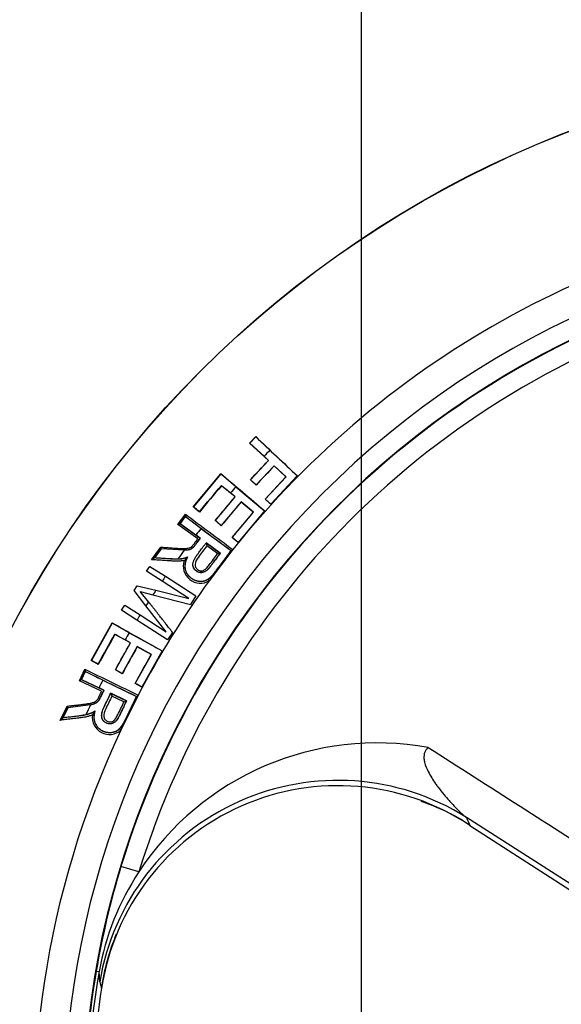
# Model space of a CAD drawing. Units: millimetres. Extents: x 0 to 210, y -3 to 297.
# Drawn here: x 148 to 153, y 117 to 127 of the extents above; entities that cross this region are included whole.
import ezdxf
from ezdxf import colors
from ezdxf.entities.mleader import LeaderData, LeaderLine
from ezdxf.enums import TextEntityAlignment as Align
from ezdxf.math import Vec2, Vec3

# ---------------------------------------------------------------- set-up
doc = ezdxf.new("R2010")
doc.units = ezdxf.units.MM
doc.layers.add('A6B7N0B000', color=7, linetype='Continuous')
doc.layers.add('Default', color=7, linetype='Continuous')
doc.styles.add('SEACAD_Arial', font='arial.ttf', dxfattribs={"width": 0.9})
doc.styles.add('SEACAD_Solid_Edge_ANSI1_Symbols', font='semeca1.ttf')
doc.dimstyles.new('ISO-InstDr', dxfattribs={"dimtxt": 2.24, "dimasz": 3.136, "dimexe": 1.12, "dimexo": 1.12, "dimgap": 0.56, "dimtad": 1, "dimdec": 0, "dimlfac": 11.111111, "dimzin": 0, "dimdsep": 46, "dimtxsty": 'SEACAD_Arial', "dimblk1": '_SE_FILLED', "dimblk2": '_SE_FILLED', "dimsah": 1, "dimcen": 1.12, "dimadec": 0, "dimazin": 0, "dimtfac": 0.5, "dimtofl": 0, "dimtmove": 0, "dimatfit": 3, "dimfxl": 1, "dimtzin": 0, "dimarcsym": 0})

# ---------------------------------------------------------------- blocks, each defined once
blk = doc.blocks.new('SE13')
at = {"layer": 'A6B7N0B000', "color": 7, "linetype": 'Continuous'}
for p, q in [((150.5224, 122.6786), (150.5797, 122.7398)), ((150.5797, 122.7374), (150.5248, 122.6787)), ((150.5797, 122.7374), (150.5797, 122.7398)), ((150.7125, 122.6118), (150.5797, 122.7374)), ((150.5248, 122.6787), (150.5224, 122.6786)), ((150.6981, 122.5161), (150.5224, 122.6786)), ((150.5248, 122.6787), (150.6578, 122.5557)), ((150.7, 122.5161), (150.6578, 122.5557)), ((150.7125, 122.6118), (150.9682, 122.3724)), ((150.5324, 122.337), (150.7, 122.5161)), ((150.7516, 122.4679), (150.584, 122.2888)), ((150.7, 122.5161), (150.6981, 122.5161)), ((150.8631, 122.3635), (150.7516, 122.4679)), ((150.7516, 122.4679), (150.7517, 122.4663)), ((150.862, 122.3635), (150.7517, 122.4663)), ((149.9953, 122.0834), (150.2548, 122.393)), ((150.255, 122.3906), (149.9977, 122.0836)), ((150.255, 122.3906), (150.2548, 122.393)), ((150.3949, 122.272), (150.255, 122.3906)), ((150.6682, 122.1564), (150.862, 122.3635)), ((150.6694, 122.1565), (150.8631, 122.3635)), ((150.9694, 122.3724), (150.721, 122.1071)), ((150.9682, 122.3724), (150.721, 122.1082)), ((150.8631, 122.3635), (150.862, 122.3635)), ((150.9682, 122.3724), (150.9694, 122.3724)), ((150.2593, 122.2831), (150.2595, 122.2808)), ((150.3863, 122.1756), (150.2595, 122.2808)), ((150.3949, 122.272), (150.6629, 122.0473)), ((150.5324, 122.337), (150.5305, 122.337)), ((150.584, 122.2888), (150.5324, 122.337)), ((150.584, 122.2888), (150.5841, 122.2872)), ((150.2029, 121.9547), (150.3882, 122.1758)), ((150.3882, 122.1758), (150.3434, 122.2134)), ((150.3882, 122.1758), (150.3863, 122.1756)), ((149.9977, 122.0836), (149.9953, 122.0834)), ((150.4426, 122.1301), (150.2573, 121.9091)), ((150.5586, 122.0329), (150.4426, 122.1301)), ((150.4426, 122.1301), (150.4428, 122.1286)), ((150.5574, 122.0328), (150.4428, 122.1286)), ((150.6694, 122.1565), (150.6682, 122.1564)), ((150.721, 122.1082), (150.6694, 122.1565)), ((150.721, 122.1082), (150.721, 122.1071)), ((149.8521, 121.9196), (149.9232, 122.0155)), ((149.922, 121.996), (149.8705, 121.9266)), ((149.9215, 121.9927), (149.8736, 121.9282)), ((149.9212, 121.9947), (149.922, 121.996)), ((149.9215, 121.9927), (149.9212, 121.9947)), ((150.0686, 121.8823), (149.9215, 121.9927)), ((150.0534, 122.0376), (150.0536, 122.0352)), ((150.3606, 121.7967), (150.5586, 122.0329)), ((150.6629, 122.0473), (150.4147, 121.7513)), ((150.664, 122.0474), (150.4148, 121.7502)), ((150.5586, 122.0329), (150.5574, 122.0328)), ((150.6629, 122.0473), (150.664, 122.0474)), ((150.0377, 121.7837), (149.8521, 121.9196)), ((149.8705, 121.9266), (149.8717, 121.9279)), ((149.8736, 121.9282), (149.8717, 121.9279)), ((149.8717, 121.9279), (150.0596, 121.7901)), ((149.8736, 121.9282), (150.0203, 121.8206)), ((150.2029, 121.9547), (150.201, 121.9546)), ((150.2573, 121.9091), (150.2029, 121.9547)), ((150.2573, 121.9091), (150.2575, 121.9075)), ((150.0611, 121.7903), (150.0203, 121.8206)), ((150.0686, 121.8823), (150.349, 121.6742)), ((150.0596, 121.7901), (150.0611, 121.7903)), ((150.2486, 121.6512), (150.117, 121.7488)), ((150.1172, 121.7477), (150.1174, 121.7475)), ((150.1174, 121.7475), (150.2479, 121.6511)), ((150.2237, 121.6466), (150.1232, 121.7208)), ((150.3606, 121.7967), (150.3594, 121.7966)), ((150.4147, 121.7513), (150.3606, 121.7967)), ((150.4147, 121.7513), (150.4148, 121.7502)), ((149.6071, 121.5894), (149.6943, 121.707)), ((149.6972, 121.693), (149.6327, 121.6061)), ((149.6977, 121.6911), (149.6379, 121.6106)), ((149.697, 121.6926), (149.6972, 121.693)), ((149.6977, 121.6911), (149.697, 121.6926)), ((149.9116, 121.6775), (149.6977, 121.6911)), ((150.367, 121.6838), (150.1457, 121.393)), ((150.2479, 121.6511), (150.2486, 121.6512)), ((150.349, 121.6742), (150.3496, 121.6743)), ((149.5608, 121.4814), (149.5904, 121.5274)), ((149.5904, 121.5274), (149.7369, 121.4343)), ((149.6355, 121.6094), (149.6379, 121.6106)), ((149.9398, 121.6133), (149.9419, 121.6153)), ((149.7048, 121.3876), (149.5608, 121.4814)), ((149.7369, 121.4343), (150.0217, 121.251)), ((149.4452, 121.3018), (149.4738, 121.3462)), ((149.4738, 121.3462), (149.6481, 121.3036)), ((149.954, 121.2271), (149.7048, 121.3876)), ((150.1457, 121.393), (150.1357, 121.408)), ((149.5543, 121.16), (149.4452, 121.3018)), ((149.5002, 121.2923), (149.6193, 121.2601)), ((149.5781, 121.197), (149.5002, 121.2923)), ((149.6193, 121.2601), (149.9703, 121.1712)), ((149.6481, 121.3036), (149.954, 121.2271)), ((150.0217, 121.251), (149.9703, 121.1712)), ((149.3269, 121.118), (149.3567, 121.1644)), ((149.3567, 121.1644), (149.4997, 121.0735)), ((149.7441, 120.9162), (149.5543, 121.16)), ((149.4697, 121.025), (149.3269, 121.118)), ((149.4997, 121.0735), (149.7441, 120.9162)), ((149.0421, 120.6472), (149.2385, 121.0002)), ((149.2391, 120.9978), (149.0444, 120.6478)), ((149.2391, 120.9978), (149.2385, 121.0002)), ((149.3988, 120.9077), (149.2391, 120.9978)), ((149.7571, 120.84), (149.4697, 121.025)), ((149.2636, 120.8931), (149.2642, 120.8909)), ((149.4086, 120.8115), (149.2642, 120.8909)), ((149.3988, 120.9077), (149.7044, 120.7377)), ((149.8025, 120.9104), (149.7571, 120.84)), ((149.2703, 120.56), (149.4105, 120.812)), ((149.4105, 120.812), (149.3593, 120.8405)), ((149.4105, 120.812), (149.4086, 120.8115)), ((149.4726, 120.7775), (149.3323, 120.5254)), ((149.4549, 120.4345), (149.6048, 120.7039)), ((149.6048, 120.7039), (149.4726, 120.7775)), ((149.4726, 120.7775), (149.473, 120.776)), ((149.6037, 120.7036), (149.473, 120.776)), ((149.7044, 120.7377), (149.5166, 120.4002)), ((149.7055, 120.738), (149.5169, 120.3991)), ((149.6048, 120.7039), (149.6037, 120.7036)), ((149.7044, 120.7377), (149.7055, 120.738)), ((149.0444, 120.6478), (149.0421, 120.6472)), ((149.1078, 120.6131), (149.1084, 120.6109)), ((148.9324, 120.4593), (148.9841, 120.5668)), ((148.9866, 120.5475), (148.9491, 120.4696)), ((148.9867, 120.5442), (148.9519, 120.4717)), ((148.9861, 120.546), (148.9866, 120.5475)), ((148.9867, 120.5442), (148.9861, 120.546)), ((149.152, 120.4635), (148.9867, 120.5442)), ((149.2703, 120.56), (149.2684, 120.5594)), ((149.3323, 120.5254), (149.2703, 120.56)), ((149.3323, 120.5254), (149.3327, 120.5239)), ((149.1403, 120.3608), (148.9324, 120.4593)), ((148.9491, 120.4696), (148.95, 120.4711)), ((148.9519, 120.4717), (148.95, 120.4711)), ((148.95, 120.4711), (149.1606, 120.3712)), ((148.9519, 120.4717), (149.1162, 120.3938)), ((149.152, 120.4635), (149.4666, 120.3121)), ((149.4549, 120.4345), (149.4538, 120.4342)), ((149.5166, 120.4002), (149.4549, 120.4345)), ((149.1621, 120.3717), (149.1162, 120.3938)), ((149.1606, 120.3712), (149.1621, 120.3717)), ((149.2248, 120.3415), (149.2252, 120.3405)), ((149.3724, 120.2705), (149.2248, 120.3415)), ((149.2252, 120.3405), (149.2254, 120.3403)), ((149.2254, 120.3403), (149.3718, 120.2703)), ((149.5166, 120.4002), (149.5169, 120.3991)), ((149.3488, 120.2613), (149.2361, 120.3152)), ((149.4826, 120.3249), (149.3201, 119.9975)), ((149.3718, 120.2703), (149.3724, 120.2705)), ((149.4666, 120.3121), (149.4673, 120.3123)), ((148.7541, 120.0888), (148.8176, 120.2207)), ((148.8231, 120.2075), (148.7761, 120.1099)), ((148.8239, 120.2057), (148.7804, 120.1153)), ((148.8229, 120.2071), (148.8231, 120.2075)), ((148.8239, 120.2057), (148.8229, 120.2071)), ((149.0365, 120.2327), (148.8239, 120.2057)), ((149.0763, 120.175), (149.078, 120.1774)), ((148.7782, 120.1138), (148.7804, 120.1153)), ((149.3201, 119.9975), (149.3075, 120.0104)), ((153.7054, 118.4418), (152.5477, 119.1815)), ((152.5811, 119.1074), (153.6483, 118.4183)), ((149.4887, 118.6731), (149.3209, 118.7243)), ((149.0905, 117.7462), (149.1167, 117.7416)), ((149.1223, 117.6453), (149.1167, 117.7416)), ((149.1396, 117.5863), (149.1398, 117.5863))]:
    blk.add_line(p, q, dxfattribs=at)
for radius in [9.8892, 9.8875]:
    blk.add_circle((157.0583, 116.3613), radius, dxfattribs=at)
for centre, radius, start, end in [((157.0583, 116.3613), 8.55, 95.55485, 141.50001), ((157.0583, 116.3613), 8.2738, 47.997, 42.003), ((157.0583, 116.3613), 8.0939, 45.55669, 44.44331), ((157.0583, 116.3613), 8.0902, 106.98272, 163.01728), ((157.0583, 116.3613), 7.9148, 106.98272, 163.01728), ((200.2062, 174.9866), 72.0591, 226.473334, 226.899189), ((157.0583, 116.3613), 8.9072, 135.43408, 135.93798), ((196.9515, 177.2583), 72.047, 229.598394, 230.024324), ((103.9721, 66.4004), 72.5629, 50.27911, 50.365362), ((157.0583, 116.3613), 8.9072, 138.42641, 138.92809), ((100.9036, 68.8838), 72.9388, 47.068337, 47.125805), ((110.6455, 74.4167), 61.8104, 50.38959, 50.459707), ((106.7533, 69.7611), 67.8803, 50.365385, 50.426384), ((97.955, 65.7177), 77.227, 46.901215, 46.954835), ((193.6889, 180.0837), 72.732, 233.00349, 233.424905), ((192.6096, 178.6775), 70.9416, 233.007456, 233.454922), ((149.8463, 121.963), 0.0438, 277.65257, 303.63196), ((103.5404, 65.8499), 72.9722, 50.193012, 50.250722), ((157.0583, 116.3613), 8.9072, 141.6961, 142.20005), ((149.3768, 122.2474), 0.8217, 318.43302, 326.14658), ((150.098, 121.7458), 0.0193, 5.79234, 9.02173), ((100.8015, 62.5672), 77.2277, 50.026801, 50.08042), ((157.0583, 116.3613), 8.9072, 143.3563, 143.99261), ((149.9326, 121.7706), 0.0903, 289.56492, 310.74305), ((150.3296, 121.7325), 0.0614, 289.37901, 307.6164), ((149.6652, 121.5823), 0.0403, 137.70577, 143.96419), ((149.9283, 124.6737), 3.0768, 264.58474, 268.59694), ((150.0634, 121.5303), 0.16, 161.24999, 300.93205), ((149.7894, 121.7199), 0.1847, 311.56855, 323.88135), ((157.0583, 116.3613), 8.9072, 145.2822, 145.64698), ((157.0583, 116.3613), 8.55, 143.94938, 152.3817), ((157.0583, 116.3613), 8.9072, 146.29846, 146.63453), ((157.0583, 116.3613), 8.9072, 147.11911, 147.4017), ((157.0583, 116.3613), 8.9072, 148.06012, 148.42703), ((184.7379, 183.6944), 72.047, 240.480084, 240.906014), ((114.3584, 57.277), 72.5629, 61.1608, 61.247052), ((157.0583, 116.3613), 8.9072, 149.3081, 149.80978), ((119.3985, 66.409), 61.8104, 61.271281, 61.341397), ((116.4551, 61.1023), 67.8803, 61.247075, 61.308075), ((180.2062, 184.2684), 70.9416, 243.889146, 244.336612), ((181.0006, 185.8531), 72.732, 243.88518, 244.306595), ((114.0384, 56.655), 72.9722, 61.074702, 61.132412), ((148.9185, 120.5008), 0.0438, 288.53426, 314.51365), ((157.0583, 116.3613), 8.9072, 152.57779, 153.08174), ((111.9684, 52.9142), 77.2277, 60.908491, 60.96211), ((148.4038, 120.6914), 0.8217, 329.31472, 337.02827), ((149.0396, 120.3282), 0.0903, 300.44661, 321.62476), ((149.4366, 120.3656), 0.0614, 300.2607, 318.49809), ((157.0583, 116.3613), 8.9072, 154.23799, 154.8743), ((148.9085, 120.2513), 0.1847, 322.45024, 334.76304), ((148.8126, 120.0928), 0.0403, 148.58746, 154.84588), ((148.4873, 123.1782), 3.0768, 275.46643, 279.47863), ((149.2134, 120.1168), 0.16, 172.13168, 311.81374), ((157.0583, 116.3613), 8.55, 154.83107, 220.6083), ((151.7144, 117.2202), 2.658, 79.6533, 146.86386), ((151.3484, 117.2426), 2.2354, 56.53402, 171.15627), ((151.4716, 117.4059), 2.0333, 57.01744, 71.26574), ((165.1275, 124.8231), 13.7869, 204.15447, 204.4921), ((156.9951, 116.3999), 8.0185, 163.1486, 170.33413), ((151.5362, 117.3155), 2.4567, 146.45498, 170.01271), ((151.3378, 117.2489), 2.2263, 157.77124, 171.27327), ((157.0583, 116.3613), 8.0873, 170.14027, 189.85973), ((157.0583, 116.3613), 8.0607, 170.14027, 189.85973), ((157.0583, 116.3613), 8.013, 171.20654, 188.79346), ((165.8943, 122.5101), 17.4632, 196.17497, 196.3767)]:
    blk.add_arc(centre, radius, start, end, dxfattribs=at)
for centre, major_axis, ratio, start_param, end_param in [((151.3404, 117.2864), (2.053, 0.9207), 0.995486, 0.584063, 2.55753), ((152.6777, 119.259), (0.0977, 0.1512), 0.117358, 3.144613, 3.194317)]:
    blk.add_ellipse(centre, major_axis=major_axis, ratio=ratio, start_param=start_param, end_param=end_param, dxfattribs=at)
for points, degree in [([(150.5305, 122.337), (150.5864, 122.3967), (150.6422, 122.4564), (150.6981, 122.5161)], 3), ([(150.7517, 122.4663), (150.6958, 122.4066), (150.6399, 122.3469), (150.5841, 122.2872)], 3), ([(150.0534, 122.0376), (150.122, 122.1194), (150.1906, 122.2013), (150.2593, 122.2831)], 3), ([(150.2595, 122.2808), (150.1908, 122.199), (150.1222, 122.1171), (150.0536, 122.0352)], 3), ([(150.201, 121.9546), (150.2628, 122.0282), (150.3245, 122.1019), (150.3863, 122.1756)], 3), ([(150.4428, 122.1286), (150.381, 122.0549), (150.3192, 121.9812), (150.2575, 121.9075)], 3), ([(150.3594, 121.7966), (150.4254, 121.8753), (150.4914, 121.9541), (150.5574, 122.0328)], 3), ([(149.853, 121.5978), (149.9051, 121.5986), (149.9419, 121.6153)], 2), ([(149.1078, 120.6131), (149.1597, 120.7064), (149.2117, 120.7998), (149.2636, 120.8931)], 3), ([(149.2642, 120.8909), (149.2123, 120.7975), (149.1604, 120.7042), (149.1084, 120.6109)], 3), ([(149.2684, 120.5594), (149.3151, 120.6435), (149.3619, 120.7275), (149.4086, 120.8115)], 3), ([(149.473, 120.776), (149.4262, 120.692), (149.3795, 120.6079), (149.3327, 120.5239)], 3), ([(149.4538, 120.4342), (149.5037, 120.524), (149.5537, 120.6138), (149.6037, 120.7036)], 3), ([(148.994, 120.1434), (149.045, 120.154), (149.078, 120.1774)], 2), ([(152.1918, 119.8349), (152.7631, 119.4698), (153.3345, 119.1047), (153.9058, 118.7396)], 3)]:
    blk.add_open_spline(points, degree=degree, dxfattribs=at)
for points, degree, knots in [([(149.9232, 122.0155), (149.9233, 122.0139), (149.9234, 122.0107), (149.9233, 122.0061), (149.9233, 122.0019), (149.9231, 121.9981), (149.9224, 121.9967), (149.922, 121.996)], 3, [0, 0, 0, 0, 0.188307, 0.388536, 0.597089, 0.801674, 1, 1, 1, 1]), ([(149.6943, 121.707), (149.7067, 121.7061), (149.7306, 121.7043), (149.7658, 121.7017), (149.8039, 121.6989), (149.8422, 121.6962), (149.8801, 121.6942), (149.9071, 121.6935), (149.9265, 121.6944), (149.9424, 121.6961), (149.959, 121.6993), (149.9734, 121.7053), (149.9822, 121.7127), (149.9891, 121.7199), (149.9973, 121.7298), (150.0088, 121.7446), (150.0222, 121.7632), (150.0327, 121.7771), (150.0377, 121.7837)], 3, [0, 0, 0, 0, 0.10058, 0.195184, 0.28383, 0.406601, 0.499751, 0.583083, 0.61862, 0.650938, 0.707042, 0.749271, 0.768789, 0.793982, 0.82554, 0.866433, 0.937223, 1, 1, 1, 1]), ([(150.0611, 121.7903), (150.0045, 121.714), (150.0014, 121.7108), (149.9821, 121.6912), (149.9607, 121.6835), (149.9448, 121.6778), (149.9116, 121.6775)], 2, [0, 0, 0, 0.5, 0.5, 0.75, 0.75, 1, 1, 1]), ([(150.2486, 121.6512), (150.1584, 121.5294), (150.156, 121.5264), (150.0862, 121.437), (150.0241, 121.4843), (149.9615, 121.532), (150.0246, 121.6238), (150.0272, 121.6275), (150.117, 121.7488)], 2, [0, 0, 0, 0.25, 0.25, 0.5, 0.5, 0.75, 0.75, 1, 1, 1]), ([(150.1232, 121.7208), (150.1101, 121.703), (150.0837, 121.6673), (150.0425, 121.6133), (150.009, 121.5627), (150.0163, 121.5175), (150.0369, 121.4953), (150.0615, 121.4842), (150.0837, 121.4865), (150.102, 121.494), (150.123, 121.5128), (150.1642, 121.5643), (150.1979, 121.6109), (150.2237, 121.6466)], 3, [0, 0, 0, 0, 0.125427, 0.251293, 0.393839, 0.445489, 0.499772, 0.561955, 0.591174, 0.624863, 0.672587, 0.749805, 1, 1, 1, 1]), ([(150.1174, 121.7475), (150.1176, 121.7473), (150.1179, 121.747), (150.1186, 121.7455), (150.1193, 121.7433), (150.1201, 121.7402), (150.1208, 121.7363), (150.1215, 121.7316), (150.1222, 121.7263), (150.1229, 121.7226), (150.1232, 121.7208)], 3, [0, 0, 0, 0, 0.076809, 0.167267, 0.272394, 0.391978, 0.525538, 0.672736, 0.831809, 1, 1, 1, 1]), ([(149.6972, 121.693), (149.6974, 121.6932), (149.6976, 121.6937), (149.6976, 121.695), (149.6974, 121.697), (149.6967, 121.7008), (149.6953, 121.7046), (149.6943, 121.707)], 3, [0, 0, 0, 0, 0.123053, 0.258419, 0.406264, 0.612943, 1, 1, 1, 1]), ([(149.9419, 121.6153), (149.8906, 121.5123), (149.9518, 121.4416), (149.983, 121.4055), (150.0295, 121.3933), (150.0777, 121.3807), (150.1202, 121.3997), (150.1484, 121.4123), (150.188, 121.4587), (150.1997, 121.4724), (150.242, 121.5302), (150.3024, 121.6124), (150.349, 121.6742)], 2, [0, 0, 0, 0.25, 0.25, 0.375, 0.375, 0.5, 0.5, 0.625, 0.625, 0.75, 0.75, 1, 1, 1]), ([(150.2479, 121.651), (150.2372, 121.6366), (150.2177, 121.6103), (150.1914, 121.5744), (150.1701, 121.5461), (150.1541, 121.5244), (150.1411, 121.5081), (150.1292, 121.4955), (150.1172, 121.4852), (150.1054, 121.4776), (150.0933, 121.472), (150.0801, 121.4692), (150.0661, 121.4684), (150.0517, 121.4708), (150.0379, 121.4759), (150.0248, 121.4839), (150.0132, 121.4943), (150.0034, 121.5069), (149.9992, 121.5166), (149.997, 121.5216)], 3, [0, 0, 0, 0, 0.150243, 0.274105, 0.373351, 0.446782, 0.499558, 0.548455, 0.591646, 0.631246, 0.666327, 0.702705, 0.744061, 0.783237, 0.824076, 0.867155, 0.911263, 0.954553, 1, 1, 1, 1]), ([(150.1357, 121.408), (150.1387, 121.41), (150.1452, 121.4146), (150.1553, 121.4232), (150.1659, 121.4333), (150.1765, 121.4445), (150.1858, 121.4551), (150.1951, 121.4663), (150.2049, 121.479), (150.2167, 121.4949), (150.2305, 121.5136), (150.2532, 121.5442), (150.283, 121.5844), (150.3177, 121.6311), (150.3396, 121.6607), (150.3499, 121.6745)], 3, [0, 0, 0, 0, 0.031459, 0.069771, 0.116088, 0.159712, 0.205506, 0.23893, 0.288161, 0.345622, 0.411536, 0.491244, 0.679048, 0.848475, 1, 1, 1, 1]), ([(150.2237, 121.6466), (150.2252, 121.6469), (150.2282, 121.6476), (150.2327, 121.6487), (150.2372, 121.6496), (150.2414, 121.65), (150.2448, 121.6503), (150.2472, 121.6508), (150.2477, 121.6509), (150.2479, 121.651)], 3, [0, 0, 0, 0, 0.13979, 0.287326, 0.440105, 0.595916, 0.739856, 0.874041, 1, 1, 1, 1]), ([(149.6327, 121.606), (149.6322, 121.6055), (149.6312, 121.6042), (149.6288, 121.6021), (149.6252, 121.5993), (149.6181, 121.5951), (149.6116, 121.5917), (149.6071, 121.5894)], 3, [0, 0, 0, 0, 0.09873, 0.218212, 0.359601, 0.557938, 1, 1, 1, 1]), ([(149.9119, 121.5817), (149.9074, 121.5809), (149.8981, 121.5792), (149.8836, 121.5774), (149.8684, 121.5762), (149.8523, 121.5755), (149.8327, 121.5753), (149.8041, 121.5769), (149.7617, 121.5798), (149.7103, 121.5832), (149.657, 121.5864), (149.6233, 121.5885), (149.6071, 121.5894)], 3, [0, 0, 0, 0, 0.044035, 0.090489, 0.139472, 0.191081, 0.245398, 0.328683, 0.46982, 0.659562, 0.836306, 1, 1, 1, 1]), ([(149.6355, 121.6094), (149.644, 121.6089), (149.661, 121.6078), (149.6863, 121.606), (149.7113, 121.6043), (149.736, 121.6025), (149.7603, 121.6009), (149.7842, 121.5993), (149.8082, 121.5978), (149.8323, 121.5964), (149.8561, 121.5963), (149.8788, 121.5977), (149.8948, 121.5997), (149.9032, 121.6013), (149.9045, 121.6016)], 3, [0, 0, 0, 0, 0.0859842, 0.1704739, 0.2533297, 0.3345646, 0.4147093, 0.4930498, 0.5695433, 0.6491083, 0.7266073, 0.7992017, 0.8684094, 0.8813122, 0.8813122, 0.8813122, 0.8813122]), ([(149.9385, 121.611), (149.9364, 121.6065), (149.932, 121.5967), (149.9262, 121.5808), (149.9213, 121.5628), (149.9181, 121.543), (149.9175, 121.5216), (149.9207, 121.4991), (149.9282, 121.4761), (149.9407, 121.4531), (149.9581, 121.4328), (149.9793, 121.4152), (150.0035, 121.4013), (150.0323, 121.3909), (150.0656, 121.3864), (150.1024, 121.3898), (150.1245, 121.4019), (150.1357, 121.408)], 3, [0, 0, 0, 0, 0.038924, 0.083098, 0.131668, 0.183908, 0.239423, 0.298349, 0.36104, 0.428191, 0.502803, 0.569949, 0.642877, 0.719591, 0.806429, 0.902076, 1, 1, 1, 1]), ([(149.8025, 120.9104), (149.7878, 120.9291), (149.6905, 121.0539), (149.6244, 121.1386), (149.5781, 121.197)], 2, [0, 0, 0, 0.5, 0.5, 1, 1, 1]), ([(148.9841, 120.5668), (148.9845, 120.5653), (148.9852, 120.5621), (148.9859, 120.5576), (148.9868, 120.5535), (148.9873, 120.5498), (148.9868, 120.5483), (148.9866, 120.5475)], 3, [0, 0, 0, 0, 0.188307, 0.388536, 0.597089, 0.801674, 1, 1, 1, 1]), ([(148.8176, 120.2207), (148.8299, 120.2221), (148.8537, 120.2249), (148.8887, 120.229), (148.9267, 120.2334), (148.9648, 120.238), (149.0024, 120.2431), (149.0291, 120.2477), (149.048, 120.2522), (149.0632, 120.2568), (149.0789, 120.2631), (149.092, 120.2717), (149.0992, 120.2806), (149.1046, 120.289), (149.1108, 120.3002), (149.1193, 120.317), (149.1289, 120.3377), (149.1367, 120.3535), (149.1403, 120.3608)], 3, [0, 0, 0, 0, 0.10058, 0.195184, 0.28383, 0.406601, 0.499751, 0.583083, 0.61862, 0.650938, 0.707042, 0.749271, 0.768789, 0.793982, 0.82554, 0.866433, 0.937223, 1, 1, 1, 1]), ([(149.1621, 120.3717), (149.1209, 120.2861), (149.1184, 120.2824), (149.1032, 120.2595), (149.0836, 120.2479), (149.0691, 120.2393), (149.0365, 120.2327)], 2, [0, 0, 0, 0.5, 0.5, 0.75, 0.75, 1, 1, 1]), ([(149.3717, 120.2702), (149.3604, 120.2466), (149.3393, 120.2023), (149.309, 120.1395), (149.2837, 120.0876), (149.2461, 120.0583), (149.2113, 120.0548), (149.1725, 120.0666), (149.1365, 120.1043), (149.1409, 120.1635), (149.1616, 120.2088), (149.1904, 120.2681), (149.2108, 120.3107), (149.2252, 120.3405)], 3, [0, 0, 0, 0, 0.126891, 0.237015, 0.338809, 0.402844, 0.457986, 0.50073, 0.597967, 0.681307, 0.771261, 0.839839, 1, 1, 1, 1]), ([(149.3724, 120.2705), (149.3062, 120.1327), (149.305, 120.1304), (149.2535, 120.0304), (149.1847, 120.0636), (149.1143, 120.0977), (149.1576, 120.2012), (149.1583, 120.2028), (149.2248, 120.3415)], 2, [0, 0, 0, 0.25, 0.25, 0.5, 0.5, 0.75, 0.75, 1, 1, 1]), ([(149.2254, 120.3403), (149.2256, 120.3402), (149.226, 120.3399), (149.2269, 120.3386), (149.2281, 120.3366), (149.2294, 120.3337), (149.2309, 120.3299), (149.2324, 120.3255), (149.2341, 120.3204), (149.2354, 120.317), (149.2361, 120.3152)], 3, [0, 0, 0, 0, 0.076727, 0.167101, 0.272166, 0.391718, 0.525282, 0.672524, 0.831683, 1, 1, 1, 1]), ([(149.078, 120.1774), (149.047, 120.0665), (149.1205, 120.0087), (149.158, 119.9791), (149.2059, 119.9759), (149.2556, 119.9726), (149.2938, 119.9993), (149.3191, 120.017), (149.3492, 120.07), (149.3581, 120.0857), (149.3888, 120.1504), (149.4326, 120.2426), (149.4666, 120.3121)], 2, [0, 0, 0, 0.25, 0.25, 0.375, 0.375, 0.5, 0.5, 0.625, 0.625, 0.75, 0.75, 1, 1, 1]), ([(149.2361, 120.3152), (149.2266, 120.2952), (149.2075, 120.2553), (149.1773, 120.1945), (149.1539, 120.1386), (149.1694, 120.0955), (149.1938, 120.0775), (149.2259, 120.0698), (149.255, 120.0844), (149.2751, 120.1107), (149.3059, 120.1692), (149.3302, 120.2214), (149.3488, 120.2613)], 3, [0, 0, 0, 0, 0.125419, 0.251276, 0.393834, 0.445479, 0.499653, 0.561976, 0.624266, 0.671966, 0.749415, 1, 1, 1, 1]), ([(149.3075, 120.0104), (149.31, 120.013), (149.3156, 120.0187), (149.3239, 120.029), (149.3324, 120.0409), (149.3407, 120.054), (149.3477, 120.0661), (149.3548, 120.0789), (149.362, 120.0932), (149.3705, 120.111), (149.3806, 120.132), (149.3972, 120.1663), (149.4188, 120.2114), (149.444, 120.2639), (149.4599, 120.297), (149.4675, 120.3126)], 3, [0, 0, 0, 0, 0.031459, 0.069771, 0.116088, 0.159712, 0.205506, 0.23893, 0.288161, 0.345622, 0.411536, 0.491244, 0.679048, 0.848475, 1, 1, 1, 1]), ([(149.3488, 120.2613), (149.3502, 120.2619), (149.3531, 120.2632), (149.3573, 120.2651), (149.3615, 120.2668), (149.3655, 120.268), (149.3689, 120.2689), (149.3712, 120.2698), (149.3716, 120.2701), (149.3717, 120.2702)], 3, [0, 0, 0, 0, 0.139842, 0.287445, 0.440302, 0.596201, 0.74045, 0.87449, 1, 1, 1, 1]), ([(148.7782, 120.1138), (148.7867, 120.1148), (148.8036, 120.1169), (148.8288, 120.12), (148.8536, 120.123), (148.8782, 120.126), (148.9024, 120.1289), (148.9262, 120.1319), (148.95, 120.1349), (148.9739, 120.1381), (148.9973, 120.1425), (149.0194, 120.1482), (149.0347, 120.1532), (149.0426, 120.1564), (149.0439, 120.1569)], 3, [0, 0, 0, 0, 0.0859842, 0.1704739, 0.2533297, 0.3345646, 0.4147093, 0.4930498, 0.5695433, 0.6491083, 0.7266073, 0.7992017, 0.8684094, 0.8813122, 0.8813122, 0.8813122, 0.8813122]), ([(148.8231, 120.2075), (148.8231, 120.2077), (148.8233, 120.2082), (148.8231, 120.2095), (148.8224, 120.2114), (148.821, 120.215), (148.8189, 120.2185), (148.8176, 120.2207)], 3, [0, 0, 0, 0, 0.123053, 0.258419, 0.406264, 0.612943, 1, 1, 1, 1]), ([(149.0755, 120.1725), (149.0743, 120.1677), (149.0718, 120.1573), (149.0691, 120.1405), (149.0676, 120.122), (149.0682, 120.1019), (149.0717, 120.0808), (149.0791, 120.0593), (149.0908, 120.0381), (149.1074, 120.0179), (149.1283, 120.0012), (149.1525, 119.988), (149.1789, 119.9788), (149.2092, 119.9741), (149.2427, 119.9759), (149.2782, 119.9862), (149.2977, 120.0023), (149.3075, 120.0104)], 3, [0, 0, 0, 0, 0.038924, 0.083098, 0.131668, 0.183908, 0.239423, 0.298349, 0.36104, 0.428191, 0.502803, 0.569949, 0.642877, 0.719591, 0.806429, 0.902076, 1, 1, 1, 1]), ([(149.0549, 120.1387), (149.0506, 120.1371), (149.0418, 120.1336), (149.0279, 120.1292), (149.0132, 120.1251), (148.9975, 120.1214), (148.9783, 120.1175), (148.9499, 120.1136), (148.9078, 120.1085), (148.8566, 120.1021), (148.8037, 120.0953), (148.7702, 120.0909), (148.7541, 120.0888)], 3, [0, 0, 0, 0, 0.044035, 0.090489, 0.139472, 0.191081, 0.245398, 0.328683, 0.46982, 0.659562, 0.836306, 1, 1, 1, 1]), ([(148.7761, 120.1099), (148.7758, 120.1092), (148.775, 120.1079), (148.773, 120.1053), (148.77, 120.1019), (148.7639, 120.0964), (148.7581, 120.0919), (148.7541, 120.0888)], 3, [0, 0, 0, 0, 0.09873, 0.218212, 0.359601, 0.557938, 1, 1, 1, 1]), ([(152.1918, 119.8349), (152.1849, 119.8289), (152.1712, 119.8169), (152.1578, 119.792), (152.1508, 119.7634), (152.1505, 119.7309), (152.1595, 119.6777), (152.1952, 119.5963), (152.2411, 119.5219), (152.2931, 119.4511), (152.3346, 119.3983), (152.3818, 119.3437), (152.4277, 119.2937), (152.4722, 119.2482), (152.5156, 119.207), (152.5379, 119.1892), (152.5477, 119.1815)], 3, [0, 0, 0, 0, 0.030355, 0.060797, 0.093477, 0.130162, 0.172131, 0.281015, 0.43989, 0.4841, 0.59724, 0.684514, 0.751414, 0.853216, 0.935735, 1, 1, 1, 1])]:
    blk.add_open_spline(points, degree=degree, knots=knots, dxfattribs=at)
blk = doc.blocks.new('DMBLK45')
at = {"layer": 'Default', "linetype": 'Continuous'}
for points in [[(131.8893, 153.0327), (128.7533, 152.5101), (131.8893, 151.9874)], [(148.4323, 153.0327), (148.4323, 151.9874), (151.5683, 152.5101)]]:
    blk.add_hatch(color=7, dxfattribs=at).paths.add_polyline_path(points)
at = {"layer": 'Default', "color": 7, "linetype": 'Continuous'}
for p, q in [((128.7533, 111.0016), (128.7533, 153.6301)), ((151.5683, 100.58), (151.5683, 153.6301)), ((128.7533, 152.5101), (151.5683, 152.5101))]:
    blk.add_line(p, q, dxfattribs=at)
at = {"layer": 'Default', "color": 7, "linetype": 'Continuous', "style": 'SEACAD_Arial'}
for s, p in [('254', (136.533, 157.9981)), ('(', (134.3904, 155.3101)), (')', (144.9087, 155.3101)), ('9.98"', (136.533, 155.3101))]:
    blk.add_text(s, height=2.24, dxfattribs=at).set_placement(p, align=Align.TOP_LEFT)
blk = doc.blocks.new('_SE_FILLED')
at = {"color": 0}
blk.add_line((0, 0), (-1, 0), dxfattribs=at)
blk.add_solid([(0, 0), (-1, -0.1665), (-1, 0.1665), (0, 0)], dxfattribs=at)
blk = doc.blocks.new('DMBLK54')
at = {"layer": 'Default', "linetype": 'Continuous'}
for points in [[(160.1682, 122.3786), (161.0571, 121.8284), (162.2632, 124.77)], [(153.0596, 110.8943), (151.8535, 107.9527), (153.9484, 110.3441)]]:
    blk.add_hatch(color=7, dxfattribs=at).paths.add_polyline_path(points)
at = {"layer": 'Default', "color": 7, "linetype": 'Continuous'}
for p, q in [((162.2632, 124.77), (164.3427, 128.1295)), ((164.3427, 128.1295), (203.0656, 128.1295)), ((151.8535, 107.9527), (162.2632, 124.77))]:
    blk.add_line(p, q, dxfattribs=at)
for s, style, p in [('220', 'SEACAD_Arial', (171.1677, 133.6175)), ('O', 'SEACAD_Solid_Edge_ANSI1_Symbols', (165.1267, 132.2735)), ('(', 'SEACAD_Arial', (169.0251, 130.9295)), (')', 'SEACAD_Arial', (179.5433, 130.9295)), ('8.65"', 'SEACAD_Arial', (171.1677, 130.9295)), ('HANDWHEEL DIAMETER', 'SEACAD_Arial', (165.1267, 127.5695))]:
    blk.add_text(s, height=2.24, dxfattribs=dict(at, style=style)).set_placement(p, align=Align.TOP_LEFT)

msp = doc.modelspace()

# ---------------------------------------------------------------- block references
at = {"layer": 'Default'}
msp.add_blockref('SE13', (0, 0), dxfattribs=at)

# ---------------------------------------------------------------- dimensions: what is measured, and where the dimension line sits
at = {"layer": 'Default', "color": 7, "linetype": 'Continuous'}
dim = msp.add_linear_dim(base=(151.568344845, 152.5100564772), p1=(128.753344845, 109.8816191966), p2=(151.568344845, 99.4599692665), text='\\A1;<>', dimstyle='ISO-InstDr', override={"dimpost": '\\X'}, dxfattribs=at)
dim.commit()
dim.dimension.update_dxf_attribs({"geometry": 'DMBLK45', "text_midpoint": (140.1608449779, 152.5100564772), "dimtype": 160})
dim = msp.add_diameter_dim_2p(p1=(151.8535, 107.9527), p2=(162.2632, 124.77), text='\\A1;<>\\XHANDWHEEL DIAMETER', dimstyle='ISO-InstDr', override={"dimtih": 1, "dimtoh": 1, "dimpost": '\\X', "dimtolj": 1}, dxfattribs=at)
dim.commit()
dim.dimension.update_dxf_attribs({"geometry": 'DMBLK54', "text_midpoint": (164.3427, 128.1295), "dimtype": 163})

# ---------------------------------------------------------------- leaders
ml = msp.add_multileader_mtext('Standard', dxfattribs=at)
ml.set_content('{\\pxsm0.9;\\fArial|b0||i0||c0|p34;\\W1.;KNOB LOCAL/ STOP/ REMOTE\\P}', color=256)
ml.set_leader_properties()
ml.build(insert=Vec2(0, 0))
ml.multileader.update_dxf_attribs({"dogleg_length": 1.9609, "arrow_head_size": 1.75})
ctx = ml.context
ctx.base_point, ctx.char_height, ctx.arrow_head_size, ctx.landing_gap_size = Vec3(154.9301, 134.9176), 1.75, 1.75, 0.6125
notes = []
notes.append((ctx, [(0, (1, 1, 0), (154.3567, 133.7926), (1, 0), 1.9609, [(0, [(142.5364, 123.9871)], 0, [])])]))
ctx.mtext.insert = Vec3(156.9301, 134.6825)
for ctx, leaders in notes:
    for number, flags, end, landing, length, lines in leaders:
        leader = LeaderData()
        leader.index, (leader.has_last_leader_line, leader.has_dogleg_vector, leader.attachment_direction) = number, flags
        leader.last_leader_point, leader.dogleg_vector, leader.dogleg_length = Vec3(end), Vec3(landing), length
        for number, points, colour, breaks in lines:
            line = LeaderLine()
            line.index, line.vertices, line.color, line.breaks = number, Vec3.list(points), colors.encode_raw_color(colour), breaks
            leader.lines.append(line)
        ctx.leaders.append(leader)

doc.saveas('drawing.dxf')
